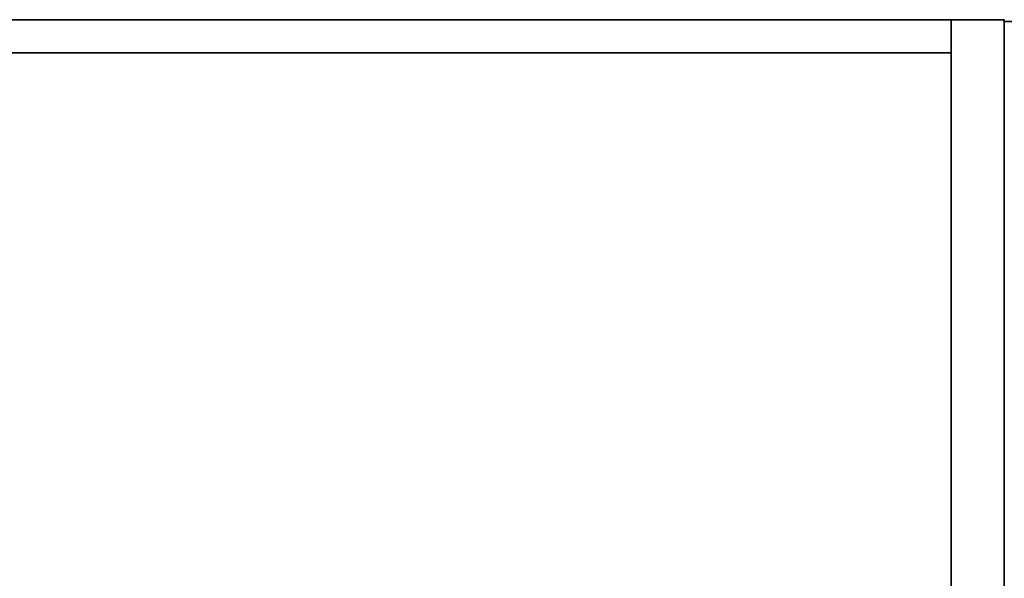
# Model space of a CAD drawing. Extents: x -131 to 139, y -61 to 11.
# Drawn here: x 1 to 19, y 0 to 11 of the extents above; entities that cross this region are included whole.
import ezdxf

# ---------------------------------------------------------------- set-up
doc = ezdxf.new("R2010")
doc.units = 0
doc.header["$LTSCALE"] = 96
doc.header["$MEASUREMENT"] = 0
for name, color, linetype in [('AFUST-3-BKLM', 7, 'Continuous'), ('AFUST-3-GBLM', 7, 'Continuous'), ('AFUST-3-TPLM', 7, 'Continuous'), ('AFUUS-3-BKLM', 7, 'Continuous'), ('AFUUS-3-GBLM', 7, 'Continuous'), ('AFUUS-3-SHLM', 7, 'Continuous'), ('AFUUS-3-TPLM', 7, 'Continuous'), ('MAIN_FURN', 7, 'Continuous')]:
    doc.layers.add(name, color=color, linetype=linetype)

# ---------------------------------------------------------------- blocks, each defined once
blk = doc.blocks.new('MO302066LFSC')
at = {"layer": 'AFUST-3-GBLM', "color": 42, "linetype": 'Continuous'}
for points, invisible_edges in [([(1, 0), (0, 0, 64), (0, 0)], 1), ([(1, 0, 64), (0, 0, 64), (1, 0)], 2), ([(1, -19.25, 64), (0, 0, 64), (1, 0, 64)], 1), ([(0, -19.25, 64), (0, 0, 64), (1, -19.25, 64)], 2), ([(0, -19.25, 64), (0, 0), (0, 0, 64)], 1), ([(0, -19.25), (0, 0), (0, -19.25, 64)], 2), ([(0, -19.25), (1, 0), (0, 0)], 1), ([(1, -19.25), (1, 0), (0, -19.25)], 2)]:
    blk.add_3dface(points, dxfattribs=dict(at, invisible_edges=invisible_edges))
at = {"layer": 'AFUST-3-TPLM', "color": 42, "linetype": 'Continuous'}
for points, invisible_edges in [([(30, 0, 64), (0, 0, 65), (0, 0, 64)], 1), ([(30, 0, 65), (0, 0, 65), (30, 0, 64)], 2), ([(0, -20, 64), (30, 0, 64), (0, 0, 64)], 1), ([(30, -20, 64), (30, 0, 64), (0, -20, 64)], 2), ([(30, -20, 65), (0, 0, 65), (30, 0, 65)], 1), ([(0, -20, 65), (0, 0, 65), (30, -20, 65)], 2), ([(0, -20, 65), (0, 0, 64), (0, 0, 65)], 1), ([(0, -20, 64), (0, 0, 64), (0, -20, 65)], 2)]:
    blk.add_3dface(points, dxfattribs=dict(at, invisible_edges=invisible_edges))
blk = doc.blocks.new('MO302029MLFBB')
at = {"layer": 'AFUST-3-BKLM', "color": 42, "linetype": 'Continuous'}
for points, invisible_edges in [([(29, 0), (1, 0, 28), (1, 0)], 1), ([(29, 0, 28), (1, 0, 28), (29, 0)], 2), ([(1, 0, 28), (29, -0.625, 28), (1, -0.625, 28)], 1), ([(29, 0, 28), (29, -0.625, 28), (1, 0, 28)], 2), ([(1, -0.625), (29, 0), (1, 0)], 1), ([(29, -0.625), (29, 0), (1, -0.625)], 2), ([(29, 0, 28), (29, -0.625), (29, -0.625, 28)], 1), ([(29, 0), (29, -0.625), (29, 0, 28)], 2), ([(29, -0.625, 28), (1, -0.625), (1, -0.625, 28)], 1), ([(29, -0.625), (1, -0.625), (29, -0.625, 28)], 2)]:
    blk.add_3dface(points, dxfattribs=dict(at, invisible_edges=invisible_edges))
at = {"layer": 'AFUST-3-GBLM', "color": 42, "linetype": 'Continuous'}
for points, invisible_edges in [([(29, 0, 28), (30, 0), (30, 0, 28)], 1), ([(29, 0), (30, 0), (29, 0, 28)], 2), ([(29, -19.25, 28), (29, 0), (29, 0, 28)], 1), ([(29, -19.25), (29, 0), (29, -19.25, 28)], 2), ([(29, -19.25), (30, 0), (29, 0)], 1), ([(30, -19.25), (30, 0), (29, -19.25)], 2), ([(30, -19.25, 28), (29, 0, 28), (30, 0, 28)], 1), ([(29, -19.25, 28), (29, 0, 28), (30, -19.25, 28)], 2), ([(30, -19.25), (30, 0, 28), (30, 0)], 1), ([(30, -19.25, 28), (30, 0, 28), (30, -19.25)], 2)]:
    blk.add_3dface(points, dxfattribs=dict(at, invisible_edges=invisible_edges))
at = {"layer": 'AFUST-3-TPLM', "color": 42, "linetype": 'Continuous'}
for points, invisible_edges in [([(0, 0, 29), (30, 0, 28), (30, 0, 29)], 1), ([(0, 0, 28), (30, 0, 28), (0, 0, 29)], 2), ([(30, -20, 29), (0, 0, 29), (30, 0, 29)], 1), ([(0, -20, 29), (0, 0, 29), (30, -20, 29)], 2), ([(0, -20, 28), (30, 0, 28), (0, 0, 28)], 1), ([(30, -20, 28), (30, 0, 28), (0, -20, 28)], 2), ([(30, -20, 28), (30, 0, 29), (30, 0, 28)], 1), ([(30, -20, 29), (30, 0, 29), (30, -20, 28)], 2)]:
    blk.add_3dface(points, dxfattribs=dict(at, invisible_edges=invisible_edges))
blk = doc.blocks.new('MO601516WMHTHDAS')
at = {"layer": 'AFUUS-3-BKLM', "color": 42, "linetype": 'Continuous'}
for points, invisible_edges in [([(59, 0), (1, -0.625), (59, -0.625)], 1), ([(1, 0), (1, -0.625), (59, 0)], 2), ([(59, 0), (1, 0, 15), (1, 0)], 1), ([(59, 0, 15), (1, 0, 15), (59, 0)], 2), ([(59, -0.625, 15), (1, 0, 15), (59, 0, 15)], 1), ([(1, -0.625, 15), (1, 0, 15), (59, -0.625, 15)], 2), ([(59, -0.625), (59, 0, 15), (59, 0)], 1), ([(59, -0.625, 15), (59, 0, 15), (59, -0.625)], 2), ([(1, -0.625), (59, -0.625, 15), (59, -0.625)], 1), ([(1, -0.625, 15), (59, -0.625, 15), (1, -0.625)], 2)]:
    blk.add_3dface(points, dxfattribs=dict(at, invisible_edges=invisible_edges))
at = {"layer": 'AFUUS-3-GBLM', "color": 42, "linetype": 'Continuous'}
for points, invisible_edges in [([(59, -14.25), (60, 0), (59, 0)], 1), ([(60, -14.25), (60, 0), (59, -14.25)], 2), ([(60, 0), (59, 0, 15), (59, 0)], 1), ([(60, 0, 15), (59, 0, 15), (60, 0)], 2), ([(59, 0), (59, -14.25, 15), (59, -14.25)], 1), ([(59, 0, 15), (59, -14.25, 15), (59, 0)], 2), ([(59, 0, 15), (60, -14.25, 15), (59, -14.25, 15)], 1), ([(60, 0, 15), (60, -14.25, 15), (59, 0, 15)], 2), ([(60, -14.25), (60, 0, 15), (60, 0)], 1), ([(60, -14.25, 15), (60, 0, 15), (60, -14.25)], 2)]:
    blk.add_3dface(points, dxfattribs=dict(at, invisible_edges=invisible_edges))
at = {"layer": 'AFUUS-3-SHLM', "color": 42, "linetype": 'Continuous'}
for points, invisible_edges in [([(59, -14.25, 1), (1, -0.625, 1), (59, -0.625, 1)], 1), ([(1, -14.25, 1), (1, -0.625, 1), (59, -14.25, 1)], 2), ([(1, -0.625, 1), (59, -0.625), (59, -0.625, 1)], 1), ([(1, -0.625), (59, -0.625), (1, -0.625, 1)], 2), ([(59, -0.625), (1, -14.25), (59, -14.25)], 1), ([(1, -0.625), (1, -14.25), (59, -0.625)], 2), ([(59, -14.25), (59, -0.625, 1), (59, -0.625)], 1), ([(59, -14.25, 1), (59, -0.625, 1), (59, -14.25)], 2)]:
    blk.add_3dface(points, dxfattribs=dict(at, invisible_edges=invisible_edges))
at = {"layer": 'AFUUS-3-TPLM', "color": 42, "linetype": 'Continuous'}
for points, invisible_edges in [([(60, -15, 16), (0, 0, 16), (60, 0, 16)], 1), ([(0, -15, 16), (0, 0, 16), (60, -15, 16)], 2), ([(0, 0, 16), (60, 0, 15), (60, 0, 16)], 1), ([(0, 0, 15), (60, 0, 15), (0, 0, 16)], 2), ([(60, 0, 15), (0, -15, 15), (60, -15, 15)], 1), ([(0, 0, 15), (0, -15, 15), (60, 0, 15)], 2), ([(60, -15, 15), (60, 0, 16), (60, 0, 15)], 1), ([(60, -15, 16), (60, 0, 16), (60, -15, 15)], 2)]:
    blk.add_3dface(points, dxfattribs=dict(at, invisible_edges=invisible_edges))

msp = doc.modelspace()

# ---------------------------------------------------------------- block references
at = {"layer": 'MAIN_FURN', "color": 47, "linetype": 'Continuous'}
for name, p in [('MO601516WMHTHDAS', (-40.934, 10.671, 49)), ('MO302029MLFBB', (-10.934, 10.671)), ('MO302066LFSC', (19.066, 10.636))]:
    msp.add_blockref(name, p, dxfattribs=at)

doc.saveas('drawing.dxf')
